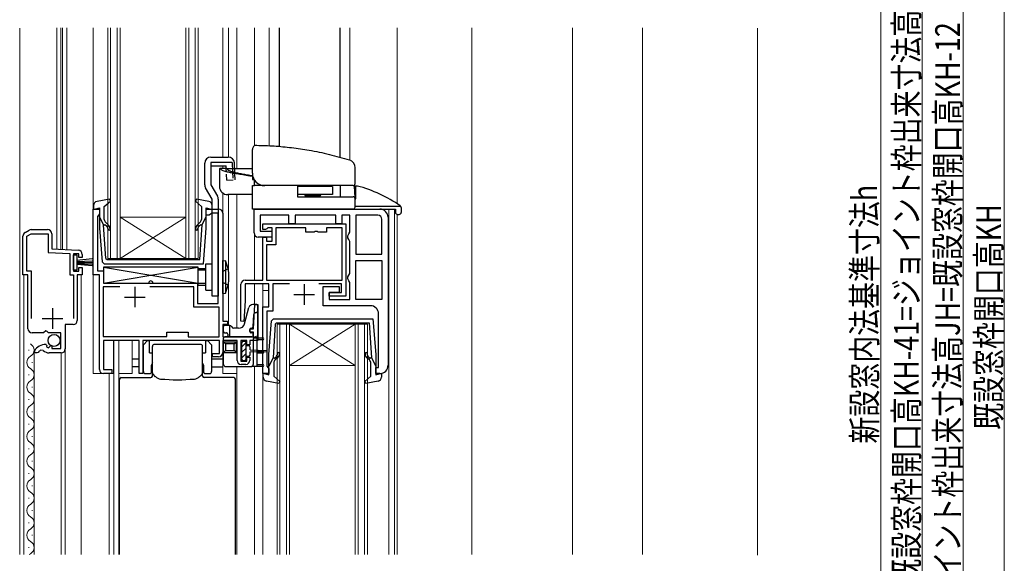
# Model space of a CAD drawing. Extents: x 0 to 990, y 0 to 1602.
# Drawn here: x 176 to 416, y 1056 to 1188 of the extents above; entities that cross this region are included whole.
import ezdxf

# ---------------------------------------------------------------- set-up
doc = ezdxf.new("R2010")
doc.units = 0
doc.linetypes.add('YHIDDEN_1', pattern=[4, 3, -1])
for name, color, linetype, lineweight in [('YKK_11', 7, 'CONTINUOUS', 30), ('YKK_12', 2, 'CONTINUOUS', 13), ('YKK_13', 4, 'CONTINUOUS', 30), ('YKK_D', 6, 'CONTINUOUS', 13), ('YSS_K', 3, 'CONTINUOUS', 13)]:
    doc.layers.add(name, color=color, linetype=linetype, lineweight=lineweight)
doc.styles.add('text-b', font='extslim2.shx', dxfattribs={"width": 0.8, "bigfont": 'extfont2.shx'})

msp = doc.modelspace()

# ---------------------------------------------------------------- linework, layer by layer
at = {"layer": 'YKK_11', "linetype": 'ByBlock', "lineweight": -2, "ltscale": 0.5}
for p, q in [((194.04, 1126.34), (194.04, 1142.34)), ((194.04, 1142.34), (195.54, 1142.34)), ((195.29, 1140.84), (195.04, 1140.54)), ((195.04, 1140.54), (195.04, 1127.34)), ((195.54, 1141.14), (195.29, 1140.84)), ((195.54, 1142.34), (195.54, 1141.14)), ((221.54, 1140.84), (221.54, 1142.34)), ((221.54, 1142.34), (224.54, 1142.34)), ((222.24, 1140.84), (221.54, 1140.84)), ((222.54, 1141.09), (222.24, 1140.84)), ((222.84, 1141.34), (222.54, 1141.09)), ((224.44, 1141.34), (222.84, 1141.34)), ((224.44, 1119.34), (224.44, 1141.34)), ((225.54, 1141.34), (225.54, 1115.04)), ((233.15, 1136.53), (233.15, 1142.33)), ((233.15, 1142.33), (263.75, 1142.33)), ((241.65, 1140.83), (234.65, 1140.83)), ((234.65, 1140.83), (234.65, 1136.93)), ((241.65, 1138.73), (241.65, 1140.83)), ((253.05, 1140.83), (243.15, 1140.83)), ((243.15, 1140.83), (243.15, 1138.73)), ((253.05, 1138.73), (253.05, 1140.83)), ((256.45, 1140.84), (254.55, 1140.84)), ((254.55, 1140.84), (254.55, 1138.73)), ((256.45, 1136.7), (256.45, 1140.84)), ((257.95, 1140.84), (257.95, 1131.34)), ((257.95, 1140.84), (257.95, 1131.34)), ((263.25, 1140.84), (257.95, 1140.84)), ((265.75, 1140.33), (265.76, 1104.34)), ((235.26, 1137.33), (235.26, 1138.73)), ((235.26, 1138.73), (255.46, 1138.73)), ((236.52, 1137.73), (236.24, 1137.53)), ((237.56, 1137.73), (236.52, 1137.73)), ((237.56, 1134.53), (237.56, 1137.73)), ((245.76, 1137.73), (238.46, 1137.73)), ((238.46, 1137.73), (238.46, 1133.63)), ((243.15, 1138.73), (241.65, 1138.73)), ((245.76, 1136.73), (245.76, 1137.73)), ((254.56, 1137.73), (250.76, 1137.73)), ((250.76, 1137.73), (250.76, 1136.73)), ((254.55, 1138.73), (253.05, 1138.73)), ((254.56, 1125.04), (254.56, 1137.73)), ((255.46, 1138.73), (255.46, 1121.14)), ((264.25, 1131.34), (264.25, 1139.84)), ((176.95, 1126.34), (176.95, 1135.76)), ((177.45, 1136.63), (178.45, 1137.2)), ((177.85, 1135.71), (178.95, 1136.34)), ((177.85, 1127.24), (177.85, 1135.71)), ((178.95, 1137.34), (182.95, 1137.34)), ((178.95, 1136.34), (183.05, 1136.34)), ((183.05, 1136.34), (183.05, 1131.79)), ((183.95, 1136.34), (183.95, 1132.64)), ((237.45, 1135.53), (234.15, 1135.53)), ((234.65, 1136.93), (237.45, 1136.93)), ((235.96, 1137.33), (235.26, 1137.33)), ((235.26, 1125.03), (235.26, 1135.53)), ((235.26, 1135.53), (236.16, 1135.53)), ((236.24, 1137.53), (235.96, 1137.33)), ((236.16, 1135.53), (236.16, 1134.53)), ((237.45, 1136.93), (237.45, 1135.53)), ((247.8, 1136.73), (245.76, 1136.73)), ((247.98, 1136.85), (247.8, 1136.73)), ((248.53, 1136.85), (247.98, 1136.85)), ((248.72, 1136.73), (248.53, 1136.85)), ((250.76, 1136.73), (248.72, 1136.73)), ((255.95, 1135.83), (256.2, 1136.27)), ((255.95, 1135.33), (255.95, 1135.83)), ((256.2, 1134.9), (255.95, 1135.33)), ((256.2, 1136.27), (256.45, 1136.7)), ((236.16, 1134.53), (237.56, 1134.53)), ((238.46, 1133.63), (236.16, 1133.63)), ((236.16, 1133.63), (236.16, 1125.04)), ((256.45, 1134.47), (256.2, 1134.9)), ((256.45, 1126.7), (256.45, 1134.47)), ((183.05, 1131.79), (188.35, 1131.51)), ((183.95, 1132.64), (190.4, 1132.3)), ((188.35, 1131.51), (188.35, 1126.34)), ((190.55, 1131.44), (189.25, 1131.44)), ((189.25, 1131.44), (189.25, 1127.24)), ((190.55, 1130.54), (190.55, 1131.44)), ((191.35, 1130.54), (190.55, 1130.54)), ((191.35, 1131.31), (191.35, 1130.54)), ((257.95, 1131.34), (264.25, 1131.34)), ((190.55, 1127.24), (190.55, 1128.14)), ((190.55, 1128.14), (191.35, 1128.14)), ((191.35, 1128.14), (191.35, 1126.34)), ((257.95, 1120.34), (257.95, 1129.84)), ((257.95, 1129.84), (264.25, 1129.84)), ((264.25, 1129.84), (264.25, 1120.34)), ((264.25, 1129.84), (264.25, 1120.34)), ((178.15, 1126.34), (176.95, 1126.34)), ((179.05, 1127.24), (177.85, 1127.24)), ((178.15, 1113.24), (178.15, 1126.34)), ((179.05, 1115.74), (179.05, 1127.24)), ((188.35, 1126.34), (189.25, 1126.34)), ((189.25, 1127.24), (190.55, 1127.24)), ((189.25, 1126.34), (189.25, 1115.74)), ((191.35, 1126.34), (190.15, 1126.34)), ((190.15, 1126.34), (190.15, 1115.24)), ((195.54, 1126.34), (194.04, 1126.34)), ((195.04, 1127.34), (196.54, 1127.34)), ((195.54, 1103.34), (195.54, 1126.34)), ((196.54, 1127.34), (196.54, 1124.34)), ((255.95, 1125.83), (256.2, 1126.27)), ((255.95, 1125.33), (255.95, 1125.83)), ((256.2, 1126.27), (256.45, 1126.7)), ((200.52, 1123.44), (196.44, 1123.44)), ((200.52, 1123.44), (196.44, 1123.44)), ((196.44, 1123.44), (196.44, 1111.34)), ((196.54, 1124.34), (219.44, 1124.34)), ((218.54, 1123.44), (207.77, 1123.44)), ((218.54, 1118.44), (218.54, 1123.44)), ((219.44, 1124.34), (219.44, 1119.34)), ((229.96, 1115.04), (229.96, 1124.03)), ((230.96, 1125.03), (235.26, 1125.03)), ((236.76, 1124.13), (230.96, 1124.13)), ((230.96, 1124.13), (230.96, 1120.03)), ((236.16, 1125.04), (254.56, 1125.04)), ((236.76, 1118.54), (236.76, 1124.13)), ((241.79, 1124.14), (237.76, 1124.14)), ((237.76, 1124.14), (237.76, 1117.54)), ((254.46, 1124.14), (248.93, 1124.14)), ((249.95, 1118.84), (249.95, 1123.54)), ((249.95, 1123.54), (253.85, 1123.54)), ((253.85, 1123.54), (253.85, 1122.04)), ((254.46, 1122.04), (254.46, 1124.14)), ((256.2, 1124.9), (255.95, 1125.33)), ((256.45, 1124.47), (256.2, 1124.9)), ((256.45, 1120.34), (256.45, 1124.47)), ((253.85, 1122.04), (251.45, 1122.04)), ((251.45, 1122.04), (251.45, 1120.34)), ((251.46, 1121.14), (251.46, 1122.04)), ((251.46, 1122.04), (254.46, 1122.04)), ((255.46, 1121.14), (251.46, 1121.14)), ((219.44, 1119.34), (224.44, 1119.34)), ((230.96, 1120.03), (230.71, 1115.02)), ((233.05, 1113.24), (233.34, 1119.15)), ((233.34, 1119.15), (234.04, 1119.13)), ((234.04, 1119.13), (234.04, 1110.34)), ((235.26, 1102.33), (235.26, 1118.54)), ((235.26, 1118.54), (236.76, 1118.54)), ((261.45, 1118.84), (249.95, 1118.84)), ((251.45, 1120.34), (256.45, 1120.34)), ((264.25, 1120.34), (257.95, 1120.34)), ((224.64, 1118.44), (218.54, 1118.44)), ((224.64, 1111.24), (224.64, 1118.44)), ((237.76, 1117.54), (236.26, 1117.54)), ((236.26, 1117.54), (236.26, 1104.12)), ((263.45, 1103.84), (263.45, 1116.84)), ((189.15, 1114.24), (187.25, 1114.24)), ((187.25, 1114.24), (187.25, 1108.34)), ((225.54, 1115.04), (226.74, 1115.04)), ((226.74, 1114.24), (225.54, 1114.24)), ((225.54, 1114.24), (225.54, 1111.24)), ((226.74, 1115.04), (226.74, 1114.24)), ((230.71, 1115.02), (229.96, 1115.04)), ((181.98, 1112.24), (179.15, 1112.24)), ((182.52, 1112.69), (181.98, 1112.24)), ((182.85, 1112.54), (182.52, 1112.69)), ((183.15, 1112.24), (182.85, 1112.54)), ((186.15, 1112.24), (183.15, 1112.24)), ((186.15, 1108.44), (186.15, 1112.24)), ((196.44, 1111.34), (211.94, 1111.34)), ((211.94, 1111.34), (211.94, 1112.44)), ((211.94, 1112.44), (217.14, 1112.44)), ((217.14, 1112.44), (217.14, 1111.24)), ((232.24, 1112.44), (232.24, 1113.24)), ((232.24, 1113.24), (233.05, 1113.24)), ((233.04, 1112.44), (232.24, 1112.44)), ((233.04, 1111.24), (233.04, 1112.44)), ((182.55, 1109.44), (182.74, 1109.19)), ((182.74, 1109.19), (182.66, 1108.87)), ((183.13, 1108.6), (183.7, 1109.17)), ((183.7, 1109.17), (183.95, 1109.07)), ((183.95, 1109.07), (183.95, 1108.44)), ((205.24, 1110.34), (196.54, 1110.34)), ((196.54, 1110.34), (196.54, 1103.34)), ((205.24, 1102.34), (205.24, 1110.34)), ((224.74, 1110.34), (206.14, 1110.34)), ((206.14, 1110.34), (206.14, 1102.34)), ((217.14, 1111.24), (224.64, 1111.24)), ((224.74, 1107.23), (224.74, 1110.34)), ((225.54, 1111.24), (233.04, 1111.24)), ((229.04, 1110.34), (225.54, 1110.34)), ((225.54, 1110.34), (225.54, 1107.43)), ((229.04, 1105.54), (229.04, 1110.34)), ((231.44, 1110.34), (229.94, 1110.34)), ((229.94, 1110.34), (229.94, 1105.34)), ((231.44, 1109.33), (231.44, 1110.34)), ((232.14, 1109.33), (231.44, 1109.33)), ((234.04, 1110.34), (232.14, 1110.34)), ((232.14, 1110.34), (232.14, 1109.33)), ((179.95, 1107.34), (179.69, 1107.79)), ((180.43, 1107.34), (179.95, 1107.34)), ((180.69, 1107.49), (180.43, 1107.34)), ((180.71, 1107.52), (180.69, 1107.49)), ((181.89, 1107.97), (181.24, 1108.04)), ((182.66, 1108.87), (183.13, 1108.6)), ((186.25, 1107.34), (183.35, 1107.34)), ((183.95, 1108.44), (186.15, 1108.44)), ((223.04, 1106.43), (223.04, 1107.23)), ((223.04, 1107.23), (224.74, 1107.23)), ((224.54, 1106.43), (223.04, 1106.43)), ((229.94, 1105.34), (231.44, 1105.34)), ((231.14, 1104.54), (230.04, 1104.54)), ((231.44, 1105.34), (231.44, 1106.34)), ((231.44, 1106.34), (232.14, 1106.34)), ((232.14, 1106.34), (232.14, 1105.54)), ((236.26, 1104.12), (236.51, 1103.83)), ((196.54, 1103.34), (198.54, 1103.34)), ((198.54, 1102.34), (196.54, 1102.34)), ((198.54, 1103.34), (198.54, 1102.34)), ((206.14, 1102.34), (205.24, 1102.34)), ((236.76, 1102.33), (235.26, 1102.33)), ((236.51, 1103.83), (236.76, 1103.53)), ((236.76, 1103.53), (236.76, 1102.33)), ((262.76, 1102.34), (262.76, 1103.84)), ((262.76, 1103.84), (263.45, 1103.84)), ((263.76, 1102.34), (262.76, 1102.34))]:
    msp.add_line(p, q, dxfattribs=at)
at = {"layer": 'YKK_11', "ltscale": 0.5}
for p, q in [((204.14, 1123.44), (204.14, 1118.44)), ((245.36, 1124.04), (245.36, 1119.04)), ((201.64, 1120.94), (206.64, 1120.94)), ((242.86, 1121.54), (247.86, 1121.54)), ((184.14, 1118.24), (184.14, 1113.24)), ((181.64, 1115.74), (186.64, 1115.74))]:
    msp.add_line(p, q, dxfattribs=at)
at = {"layer": 'YKK_11', "linetype": 'ByBlock', "lineweight": -2, "ltscale": 0.5}
for centre, radius, start, end in [((224.54, 1141.34), 1, 0, 90), ((263.25, 1139.84), 1, 0, 90), ((263.75, 1140.33), 2, 0, 90), ((177.95, 1135.76), 1, 120, 180.0021), ((178.95, 1136.34), 1, 90, 120), ((182.95, 1136.34), 1, 0, 90), ((234.15, 1136.53), 1, 180, 270), ((190.35, 1131.31), 1, 0, 87), ((230.96, 1124.03), 1, 90, 180), ((261.45, 1116.84), 2, 0, 90), ((189.15, 1115.24), 1, 270, 359.9991), ((179.15, 1113.24), 1, 180, 270), ((182.52, 1106.19), 3.25, 89.4205, 150.5628), ((182.52, 1106.19), 2.25, 124.5938, 143.5801), ((183.35, 1109.34), 2, 223.1331, 270), ((186.25, 1108.34), 1, 270, 0), ((224.54, 1107.43), 1, 270, 360), ((230.04, 1105.54), 1, 180, 270), ((231.14, 1105.54), 1, 270, 360), ((263.76, 1104.34), 2, 270, 360), ((196.54, 1103.34), 1, 180, 270)]:
    msp.add_arc(centre, radius, start, end, dxfattribs=at)
at = {"layer": 'YKK_12'}
for p, q in [((176.15, 1186.33), (176.15, 1058.33)), ((310.65, 1058.33), (310.65, 1186.37)), ((327.64, 1058.33), (327.64, 1186.37))]:
    msp.add_line(p, q, dxfattribs=at)
at = {"layer": 'YKK_12', "linetype": 'Continuous', "ltscale": 0.5}
for p, q in [((185.15, 1132.58), (185.15, 1186.37)), ((186.15, 1132.53), (186.15, 1186.37)), ((186.55, 1132.51), (186.55, 1186.37)), ((187.65, 1132.45), (187.65, 1186.37)), ((194.04, 1102.34), (194.04, 1186.37)), ((197.56, 1186.37), (197.56, 1130.33)), ((198.26, 1186.37), (198.26, 1130.33)), ((199.86, 1130.33), (199.86, 1186.37)), ((200.56, 1130.33), (200.56, 1186.37)), ((216.56, 1186.37), (216.56, 1130.33)), ((217.26, 1186.37), (217.26, 1130.33)), ((218.86, 1130.33), (218.86, 1186.37)), ((219.56, 1130.33), (219.56, 1186.37)), ((225.55, 1154.96), (225.55, 1186.37)), ((226.95, 1154.96), (226.95, 1186.37)), ((228.95, 1152.23), (228.95, 1186.37)), ((233.25, 1157.69), (233.25, 1186.37)), ((236.85, 1157.72), (236.85, 1186.37)), ((256.45, 1154.24), (256.45, 1186.37)), ((267.95, 1143.62), (267.95, 1186.37)), ((286.15, 1058.33), (286.15, 1186.37)), ((225.55, 1152.23), (225.55, 1152.83)), ((225.55, 1141.42), (225.55, 1146.23)), ((226.95, 1127.27), (226.95, 1145.83)), ((228.95, 1113.34), (228.95, 1145.83)), ((200.56, 1140.33), (216.56, 1140.33)), ((200.56, 1130.33), (216.56, 1140.33)), ((216.56, 1130.33), (200.56, 1140.33)), ((258.95, 1142.33), (267.35, 1142.33)), ((265.95, 1058.33), (265.95, 1142.33)), ((267.35, 1058.33), (267.35, 1142.33)), ((267.95, 1141.04), (267.95, 1058.33)), ((233.25, 1136.09), (233.25, 1125.13)), ((197.56, 1130.33), (200.56, 1130.33)), ((200.56, 1130.33), (216.56, 1130.33)), ((216.56, 1130.33), (219.56, 1130.33)), ((177.14, 1126.36), (177.14, 1058.33)), ((191.14, 1058.33), (191.14, 1126.36)), ((226.95, 1124.4), (226.95, 1114.04)), ((233.25, 1124.13), (233.25, 1119.13)), ((235.26, 1058.33), (235.26, 1124.13)), ((236.75, 1122.53), (235.25, 1122.53)), ((238.76, 1114.33), (238.76, 1058.33)), ((241.76, 1114.33), (238.76, 1114.33)), ((239.46, 1114.33), (239.46, 1058.33)), ((241.06, 1058.33), (241.06, 1114.33)), ((241.76, 1114.33), (257.76, 1114.33)), ((241.76, 1114.33), (257.76, 1104.33)), ((257.76, 1114.33), (241.76, 1104.33)), ((241.76, 1058.33), (241.76, 1114.33)), ((257.76, 1114.33), (257.76, 1058.33)), ((260.76, 1114.33), (257.76, 1114.33)), ((258.46, 1114.33), (258.46, 1058.33)), ((260.06, 1058.33), (260.06, 1114.33)), ((260.76, 1058.33), (260.76, 1114.33)), ((198.96, 1110.34), (198.96, 1102.34)), ((199.05, 1058.33), (199.05, 1110.34)), ((200.25, 1110.34), (200.25, 1058.33)), ((203.55, 1110.34), (203.55, 1102.34)), ((225.55, 1110.1), (225.55, 1102.34)), ((178.39, 1107.94), (178.39, 1108.14)), ((179.65, 1107.58), (179.65, 1058.33)), ((186.24, 1058.33), (186.24, 1107.36)), ((187.24, 1058.33), (187.24, 1108.34)), ((179.15, 1104.94), (179.15, 1105.14)), ((241.76, 1104.33), (257.76, 1104.33)), ((178.39, 1101.94), (178.39, 1102.14)), ((194.04, 1102.34), (198.96, 1102.34)), ((197.95, 1102.34), (197.95, 1058.33)), ((203.55, 1102.34), (200.25, 1102.34)), ((228.95, 1102.34), (225.55, 1102.34)), ((228.95, 1104.04), (228.95, 1058.33)), ((233.25, 1058.33), (233.25, 1104.04)), ((179.15, 1098.94), (179.15, 1099.14)), ((178.39, 1095.94), (178.39, 1096.14)), ((179.15, 1092.94), (179.15, 1093.14)), ((178.39, 1089.94), (178.39, 1090.14)), ((179.15, 1086.94), (179.15, 1087.14)), ((178.39, 1083.94), (178.39, 1084.14)), ((179.15, 1080.94), (179.15, 1081.14)), ((178.39, 1077.94), (178.39, 1078.14)), ((179.15, 1074.94), (179.15, 1075.14)), ((178.39, 1071.94), (178.39, 1072.14)), ((179.15, 1068.94), (179.15, 1069.14)), ((178.39, 1065.94), (178.39, 1066.14)), ((179.15, 1062.94), (179.15, 1063.14)), ((178.39, 1059.94), (178.39, 1060.14))]:
    msp.add_line(p, q, dxfattribs=at)
for centre, start, end in [((177.93, 1108.04), 299.1925, 60.8112), ((179.61, 1105.04), 119.2012, 240.8025), ((177.93, 1102.04), 299.1925, 60.8112), ((179.61, 1099.04), 119.2012, 240.8025), ((177.93, 1096.04), 299.1925, 60.8112), ((179.61, 1093.04), 119.2012, 240.8025), ((177.93, 1090.04), 299.1925, 60.8112), ((179.61, 1087.04), 119.2012, 240.8025), ((177.93, 1084.04), 299.1925, 60.8112), ((179.61, 1081.04), 119.2012, 240.8025), ((177.93, 1078.04), 299.1925, 60.8112), ((179.61, 1075.04), 119.2012, 240.8025), ((177.93, 1072.04), 299.1925, 60.8112), ((179.61, 1069.04), 119.2012, 240.8025), ((177.93, 1066.04), 299.1925, 60.8112), ((179.61, 1063.04), 119.2012, 240.8025), ((177.93, 1060.04), 299.1925, 60.8112), ((179.61, 1057.04), 119.2012, 130.9573)]:
    msp.add_arc(centre, 1.72, start, end, dxfattribs=at)
at = {"layer": 'YKK_13', "ltscale": 0.5}
for p, q in [((239.25, 1186.37), (239.25, 1157.57)), ((254.05, 1186.37), (254.05, 1154.93)), ((258.29, 1147.93), (257.55, 1147.93)), ((257.55, 1147.92), (257.65, 1145.14)), ((257.85, 1147.63), (257.85, 1144.83)), ((258.29, 1147.93), (258.15, 1147.93)), ((268.87, 1142.94), (257.75, 1142.94)), ((268.95, 1142.68), (268.95, 1141.53)), ((257.25, 1142.33), (267.55, 1142.33)), ((267.55, 1142.33), (267.55, 1141.53)), ((268.05, 1141.03), (268.45, 1141.03)), ((219.54, 1128.24), (196.54, 1128.24)), ((196.54, 1128.24), (196.54, 1124.34)), ((196.54, 1128.24), (219.54, 1124.34)), ((196.54, 1124.34), (219.54, 1128.24)), ((219.54, 1124.34), (219.54, 1128.24)), ((196.54, 1124.34), (207.54, 1124.34)), ((208.54, 1124.34), (219.54, 1124.34))]:
    msp.add_line(p, q, dxfattribs=at)
at = {"layer": 'YKK_13', "linetype": 'Continuous', "ltscale": 0.5}
for p, q in [((232.75, 1151.03), (232.75, 1156.83)), ((222.66, 1154.96), (226.87, 1154.96)), ((221.16, 1148.25), (221.16, 1153.46)), ((222.66, 1153.66), (222.66, 1148.25)), ((227.81, 1153.66), (222.66, 1153.66)), ((222.66, 1152.83), (226.36, 1152.83)), ((224.75, 1152.23), (224.75, 1147.83)), ((224.75, 1152.23), (224.82, 1152.23)), ((226.32, 1152.23), (224.82, 1152.23)), ((226.32, 1152.23), (226.33, 1152.23)), ((226.34, 1152.23), (232.72, 1152.23)), ((226.39, 1152.23), (226.36, 1152.83)), ((227.81, 1153.66), (227.94, 1151.35)), ((228.5, 1151.2), (228.37, 1153.54)), ((257.75, 1148.53), (257.75, 1152.37)), ((232.75, 1151.03), (232.75, 1149.53)), ((222.96, 1144.73), (221.36, 1147.5)), ((222.66, 1148.25), (224.25, 1145.48)), ((232.75, 1149.53), (233.15, 1149.53)), ((232.75, 1142.33), (232.75, 1148.03)), ((232.75, 1148.03), (233.29, 1148.03)), ((233.25, 1148.03), (233.25, 1149.37)), ((257.25, 1148.03), (233.29, 1148.03)), ((234.5, 1148.03), (234.5, 1148.31)), ((243.75, 1148.03), (243.75, 1145.33)), ((252.24, 1147.83), (243.75, 1147.83)), ((252.24, 1147.83), (252.24, 1145.83)), ((254.17, 1145.76), (254.17, 1148.03)), ((232.75, 1145.83), (226.75, 1145.83)), ((252.24, 1145.83), (243.75, 1145.83)), ((243.75, 1145.33), (250.4, 1145.33)), ((246.3, 1145.53), (245.71, 1145.53)), ((249.14, 1145.53), (246.3, 1145.53)), ((249.14, 1145.53), (249.14, 1145.53)), ((250.4, 1145.33), (254.52, 1145.33)), ((254.52, 1145.33), (257.25, 1145.33)), ((257.75, 1142.83), (257.75, 1144.83)), ((222.96, 1121.13), (222.96, 1144.73)), ((224.46, 1144.73), (224.46, 1121.13)), ((232.75, 1142.33), (232.75, 1142.33)), ((257.25, 1142.33), (232.75, 1142.33)), ((189.25, 1127.51), (189.25, 1131.21)), ((189.25, 1131.21), (190.05, 1131.21)), ((190.05, 1131.21), (190.05, 1127.51)), ((193.75, 1130.19), (190.05, 1129.86)), ((190.05, 1129.61), (193.75, 1129.78)), ((190.05, 1129.36), (193.75, 1129.36)), ((190.05, 1129.11), (193.75, 1128.95)), ((193.75, 1128.54), (190.05, 1128.86)), ((221.46, 1122.63), (221.46, 1129.03)), ((221.46, 1129.03), (222.96, 1129.03)), ((225.56, 1129.84), (226.2, 1129.78)), ((225.56, 1121.84), (225.56, 1129.84)), ((226.2, 1129.78), (226.2, 1121.89)), ((190.05, 1127.51), (189.25, 1127.51)), ((219.56, 1123.84), (219.56, 1127.84)), ((219.56, 1127.84), (221.46, 1127.84)), ((221.46, 1127.46), (219.56, 1127.46)), ((221.46, 1124.21), (219.56, 1124.21)), ((219.56, 1123.84), (221.46, 1123.84)), ((221.46, 1122.63), (222.96, 1122.63)), ((224.46, 1121.13), (222.96, 1121.13)), ((225.56, 1121.84), (226.2, 1121.89)), ((233.75, 1119.13), (232.88, 1119.13)), ((234.05, 1111.74), (234.05, 1118.83)), ((230.85, 1114.45), (231.9, 1118.39)), ((232.93, 1113.81), (233.07, 1116.66)), ((225.75, 1112.54), (225.75, 1113.74)), ((227.25, 1114.04), (226.05, 1114.04)), ((227.25, 1111.24), (227.25, 1114.04)), ((226.05, 1112.24), (226.45, 1112.24)), ((226.75, 1111.94), (226.75, 1111.54)), ((229.4, 1113.34), (228.2, 1113.34)), ((232.15, 1112.54), (232.15, 1113.04)), ((232.45, 1113.34), (232.43, 1113.34)), ((232.65, 1112.24), (232.45, 1112.24)), ((232.95, 1111.94), (232.95, 1111.54)), ((232.95, 1111.54), (232.95, 1111.94)), ((207.24, 1110.34), (206.24, 1109.34)), ((206.24, 1102.84), (206.24, 1109.34)), ((207.24, 1110.34), (207.74, 1110.34)), ((207.74, 1107.34), (207.74, 1110.34)), ((208.44, 1101.74), (208.44, 1108.94)), ((220.14, 1109.44), (208.94, 1109.44)), ((220.64, 1101.74), (220.64, 1108.94)), ((221.34, 1110.34), (221.34, 1107.34)), ((221.34, 1110.34), (221.84, 1110.34)), ((222.84, 1109.34), (221.84, 1110.34)), ((222.84, 1109.34), (222.84, 1102.84)), ((225.75, 1104.53), (225.75, 1110.94)), ((225.75, 1110.04), (228.85, 1110.04)), ((225.75, 1110.04), (226.25, 1109.54)), ((226.45, 1111.24), (226.05, 1111.24)), ((228.35, 1109.54), (226.25, 1109.54)), ((226.25, 1109.54), (226.25, 1107.94)), ((232.65, 1111.24), (226.45, 1111.24)), ((228.35, 1109.54), (228.85, 1110.04)), ((228.35, 1107.94), (228.35, 1109.54)), ((228.85, 1107.44), (228.85, 1110.04)), ((230.14, 1108.79), (231.24, 1109.88)), ((230.14, 1109.83), (230.14, 1105.83)), ((230.94, 1110.13), (230.44, 1110.13)), ((231.24, 1107.83), (231.24, 1109.83)), ((231.84, 1109.08), (231.24, 1109.08)), ((232.95, 1110.74), (232.95, 1104.53)), ((233.05, 1111.04), (235.29, 1111.04)), ((233.55, 1111.24), (233.45, 1111.24)), ((233.95, 1104.04), (233.95, 1111.04)), ((235.29, 1110.54), (233.95, 1110.54)), ((207.74, 1107.34), (208.44, 1107.34)), ((220.64, 1107.34), (221.34, 1107.34)), ((225.75, 1107.44), (226.25, 1107.94)), ((225.75, 1107.44), (228.85, 1107.44)), ((226.25, 1107.94), (228.35, 1107.94)), ((228.85, 1107.44), (228.35, 1107.94)), ((230.14, 1107.44), (231.24, 1108.54)), ((230.14, 1106.09), (231.24, 1107.19)), ((231.24, 1105.83), (231.24, 1107.83)), ((231.24, 1106.58), (231.84, 1106.58)), ((232.24, 1108.08), (232.24, 1108.68)), ((232.24, 1108.08), (236.2, 1107.98)), ((232.24, 1107.58), (236.2, 1107.68)), ((232.24, 1106.98), (232.24, 1107.58)), ((233.95, 1107.79), (235.29, 1107.79)), ((235.29, 1107.29), (233.95, 1107.29)), ((203.55, 1105.94), (205.15, 1105.94)), ((208.24, 1102.84), (208.24, 1104.34)), ((220.84, 1104.34), (220.84, 1102.84)), ((222.84, 1105.94), (225.55, 1105.94)), ((230.44, 1105.53), (230.94, 1105.53)), ((230.93, 1105.53), (231.24, 1105.85)), ((233.95, 1104.54), (235.29, 1104.54)), ((205.15, 1103.94), (203.55, 1103.94)), ((206.74, 1102.34), (207.74, 1102.34)), ((208.19, 1102.61), (208.44, 1102.61)), ((209.19, 1101.58), (208.59, 1102.19)), ((219.89, 1101.58), (220.5, 1102.19)), ((220.64, 1102.61), (220.9, 1102.61)), ((221.34, 1102.34), (222.34, 1102.34)), ((222.84, 1103.94), (225.55, 1103.94)), ((226.25, 1104.03), (232.45, 1104.03)), ((235.29, 1104.04), (232.53, 1104.04)), ((200.44, 1058.33), (200.44, 1100.94)), ((200.84, 1101.34), (208.04, 1101.34)), ((228.24, 1101.34), (221.04, 1101.34)), ((228.64, 1058.33), (228.64, 1100.94))]:
    msp.add_line(p, q, dxfattribs=at)
at = {"layer": 'YKK_13', "linetype": 'YHIDDEN_1', "ltscale": 0.5}
for p, q in [((226.56, 1149.33), (226.39, 1152.23)), ((227.94, 1151.35), (228.05, 1149.42)), ((228.6, 1149.45), (228.5, 1151.2)), ((226.56, 1149.33), (228.6, 1149.45)), ((226.85, 1127.82), (225.56, 1127.18)), ((226.85, 1123.85), (225.56, 1124.49))]:
    msp.add_line(p, q, dxfattribs=at)
at = {"layer": 'YKK_13', "linetype": 'ByBlock', "lineweight": -2, "ltscale": 0.5}
for p, q in [((194.14, 1143.2), (194.14, 1142.24)), ((194.14, 1142.24), (195.54, 1142.63)), ((197.97, 1144.74), (194.96, 1144.18)), ((195.54, 1142.63), (195.54, 1137.7)), ((196.74, 1142.93), (198.2, 1144.26)), ((196.74, 1139.8), (196.74, 1142.93)), ((198.2, 1144.26), (197.97, 1144.74)), ((219.12, 1144.74), (218.88, 1144.26)), ((218.88, 1144.26), (220.34, 1142.93)), ((222.13, 1144.18), (219.12, 1144.74)), ((220.34, 1142.93), (220.34, 1139.8)), ((221.54, 1137.7), (221.54, 1142.63)), ((221.54, 1142.63), (222.94, 1142.24)), ((222.94, 1142.24), (222.94, 1143.2)), ((196.56, 1138.53), (195.54, 1140.53)), ((220.53, 1138.53), (221.54, 1140.53)), ((195.54, 1137.7), (196.19, 1129.48)), ((197.11, 1130.3), (196.56, 1138.53)), ((196.58, 1138.37), (196.9, 1138.55)), ((196.9, 1138.55), (197.29, 1138.22)), ((197.61, 1138.61), (197.1, 1139.03)), ((219.99, 1139.03), (219.48, 1138.61)), ((219.8, 1138.22), (220.18, 1138.55)), ((219.96, 1130.03), (220.53, 1138.53)), ((220.18, 1138.55), (220.51, 1138.37)), ((220.86, 1129.03), (221.54, 1137.7)), ((196.19, 1129.48), (196.69, 1129.03)), ((196.69, 1129.03), (220.86, 1129.03)), ((197.11, 1130.3), (197.41, 1130.03)), ((197.41, 1130.03), (208.54, 1130.03)), ((208.54, 1130.03), (219.96, 1130.03)), ((236.76, 1106.97), (237.4, 1115.19)), ((237.4, 1115.19), (237.9, 1115.64)), ((238.32, 1114.37), (237.77, 1106.14)), ((237.9, 1115.64), (262.07, 1115.64)), ((238.32, 1114.37), (238.62, 1114.64)), ((238.62, 1114.64), (249.76, 1114.64)), ((249.76, 1114.64), (261.17, 1114.64)), ((261.17, 1114.64), (261.74, 1106.14)), ((262.07, 1115.64), (262.76, 1106.97)), ((236.76, 1102.04), (236.76, 1106.97)), ((262.76, 1106.97), (262.76, 1102.04)), ((237.77, 1106.14), (236.76, 1104.14)), ((237.79, 1106.3), (238.12, 1106.12)), ((237.96, 1104.87), (237.96, 1101.74)), ((238.12, 1106.12), (238.5, 1106.44)), ((238.82, 1106.06), (238.31, 1105.64)), ((261.2, 1105.64), (260.69, 1106.06)), ((261.01, 1106.44), (261.4, 1106.12)), ((261.4, 1106.12), (261.72, 1106.3)), ((261.56, 1101.74), (261.56, 1104.87)), ((261.74, 1106.14), (262.76, 1104.14)), ((235.36, 1101.47), (235.36, 1102.43)), ((235.36, 1102.43), (236.76, 1102.04)), ((237.96, 1101.74), (239.42, 1100.4)), ((260.1, 1100.4), (261.56, 1101.74)), ((262.76, 1102.04), (264.16, 1102.43)), ((264.16, 1102.43), (264.16, 1101.47)), ((239.18, 1099.93), (236.17, 1100.48)), ((239.42, 1100.4), (239.18, 1099.93)), ((260.33, 1099.93), (260.1, 1100.4)), ((263.34, 1100.48), (260.33, 1099.93))]:
    msp.add_line(p, q, dxfattribs=at)
at = {"layer": 'YKK_13', "linetype": 'Continuous', "ltscale": 0.5}
msp.add_circle((184.52, 1110.38), 1.45, dxfattribs=at)
for centre, radius, start, end in [((233.75, 1156.83), 1, 89.2758, 180), ((222.66, 1153.46), 1.5, 90, 180), ((226.87, 1153.46), 1.5, 3.2705, 90), ((255.75, 1152.37), 2, 0, 72.8785), ((235.75, 1151.03), 3, 180, 270), ((222.66, 1148.25), 1.5, 180, 210), ((226.75, 1147.83), 2, 180, 270), ((257.25, 1148.53), 0.5, 270, 0), ((222.96, 1144.73), 1.5, 0, 30), ((245.25, 1145.33), 0.5, 0, 90), ((249.14, 1145.83), 0.3, 270, 0), ((257.25, 1144.83), 0.5, 0, 90), ((257.25, 1142.83), 0.5, 270, 0), ((217.56, 1125.84), 9.5, 335.4723, 24.5277), ((232.88, 1118.13), 1, 90, 164.9983), ((233.75, 1118.83), 0.3, 359.9983, 90), ((233.57, 1116.63), 0.5, 91.2617, 177.1983), ((233.55, 1117.63), 0.5, 271.2617, 359.9983), ((226.05, 1113.74), 0.3, 90, 179.9981), ((227.25, 1113.54), 0.5, 17.4576, 90), ((228.2, 1113.84), 0.5, 197.4576, 270), ((229.4, 1114.84), 1.5, 270, 344.9983), ((232.43, 1113.84), 0.5, 270, 357.1983), ((226.05, 1112.54), 0.3, 179.9981, 270), ((226.45, 1111.94), 0.3, 359.9981, 90), ((226.45, 1111.54), 0.3, 270, 359.9981), ((232.45, 1113.04), 0.3, 90, 179.9983), ((232.45, 1112.54), 0.3, 179.9983, 270), ((232.65, 1111.94), 0.3, 359.9983, 90), ((232.65, 1111.54), 0.3, 270, 359.9983), ((233.55, 1111.74), 0.5, 270, 359.9981), ((208.94, 1108.94), 0.5, 90, 180), ((220.14, 1108.94), 0.5, 0, 90), ((226.05, 1110.94), 0.3, 90, 179.9981), ((230.44, 1109.83), 0.3, 90, 180), ((230.94, 1109.83), 0.3, 0, 90), ((231.84, 1108.68), 0.4, 0, 89.9978), ((233.45, 1110.74), 0.5, 90, 179.9988), ((235.29, 1110.79), 0.25, 270, 90), ((231.84, 1106.98), 0.4, 270, 0), ((235.29, 1107.54), 0.25, 270, 90), ((236.19, 1107.83), 0.15, 271.5265, 88.4731), ((209.24, 1104.34), 1, 143.1301, 180), ((219.84, 1104.34), 1, 0, 36.8699), ((226.25, 1104.53), 0.5, 179.9981, 270), ((230.44, 1105.83), 0.3, 180, 270), ((230.94, 1105.83), 0.3, 270, 0), ((232.45, 1104.53), 0.5, 270, 359.9988), ((235.29, 1104.29), 0.25, 270, 90), ((206.74, 1102.84), 0.5, 180, 270), ((207.74, 1102.84), 0.5, 270, 0), ((208.04, 1101.74), 0.4, 270, 0), ((208.94, 1102.54), 0.5, 180, 225), ((220.14, 1102.54), 0.5, 315, 360), ((221.04, 1101.74), 0.4, 180, 270), ((221.34, 1102.84), 0.5, 180, 270), ((222.34, 1102.84), 0.5, 270, 0), ((200.84, 1100.94), 0.4, 90, 180), ((210.61, 1103), 2, 225, 265.2587), ((214.54, 1150.44), 49.6, 265.2587, 274.7413), ((218.48, 1103), 2, 274.7413, 315), ((228.24, 1100.94), 0.4, 360, 90)]:
    msp.add_arc(centre, radius, start, end, dxfattribs=at)
at = {"layer": 'YKK_13', "ltscale": 0.5}
for centre, radius, start, end in [((257.25, 1147.91), 0.3, 2.0012, 37.7552), ((258.15, 1147.63), 0.3, 90, 180), ((249.85, 1116.03), 33, 55.0904, 75.1753), ((257.55, 1144.83), 0.3, 312.2145, 0), ((268.45, 1142.68), 0.5, 0.0012, 55.0904), ((268.05, 1141.53), 0.5, 180, 270), ((268.45, 1141.53), 0.5, 270, 0.0012), ((208.04, 1124.34), 0.5, 0, 180)]:
    msp.add_arc(centre, radius, start, end, dxfattribs=at)
at = {"layer": 'YKK_13', "linetype": 'ByBlock', "lineweight": -2, "ltscale": 0.5}
for centre, radius, start, end in [((195.14, 1143.2), 1, 100.5122, 180), ((221.94, 1143.2), 1, 0, 79.4879), ((197.74, 1139.8), 1, 180, 230), ((196.64, 1137.46), 1, 0, 50), ((196.64, 1137.46), 1.5, 0, 50), ((220.44, 1137.46), 1.5, 130, 180), ((220.44, 1137.46), 1, 130, 180), ((219.34, 1139.8), 1, 310, 0), ((197.89, 1137.46), 0.25, 180, 0), ((219.19, 1137.46), 0.25, 180, 0), ((237.86, 1107.21), 1, 310, 0), ((237.86, 1107.21), 1.5, 310, 0), ((239.11, 1107.21), 0.25, 0, 180), ((260.41, 1107.21), 0.25, 0, 180), ((261.66, 1107.21), 1.5, 180, 230), ((261.66, 1107.21), 1, 180, 230), ((238.96, 1104.87), 1, 130, 180), ((260.56, 1104.87), 1, 0, 50), ((236.36, 1101.47), 1, 180, 259.4878), ((263.16, 1101.47), 1, 280.5121, 0)]:
    msp.add_arc(centre, radius, start, end, dxfattribs=at)
at = {"layer": 'YKK_13', "linetype": 'Continuous', "ltscale": 0.5}
for points, knots in [([(233.76, 1157.83), (235.19, 1157.79), (238.04, 1157.71), (242.31, 1157.3), (246.79, 1156.64), (251.49, 1155.68), (254.72, 1154.75), (256.34, 1154.28)], [0, 0, 0, 0, 0.1868463, 0.3734646, 0.5599872, 0.7798618, 1, 1, 1, 1]), ([(232.75, 1150.27), (232.39, 1150.33), (231.42, 1150.48), (230.09, 1150.69), (228.74, 1150.91), (227.62, 1151.11), (226.66, 1151.32), (225.89, 1151.54), (225.31, 1151.78), (224.97, 1152.01), (224.86, 1152.17), (224.82, 1152.23)], [0, 0, 0, 0, 0.082025, 0.219093, 0.337486, 0.456256, 0.574649, 0.693239, 0.812208, 0.930791, 1, 1, 1, 1]), ([(226.78, 1151.92), (226.77, 1151.95), (226.74, 1152.03), (226.64, 1152.13), (226.5, 1152.22), (226.38, 1152.23), (226.33, 1152.23)], [0, 0, 0, 0, 0.148232, 0.432563, 0.716271, 1, 1, 1, 1]), ([(227.48, 1151.5), (227.43, 1151.51), (227.27, 1151.57), (227.07, 1151.66), (226.89, 1151.78), (226.81, 1151.86), (226.79, 1151.9), (226.78, 1151.92)], [0, 0, 0, 0, 0.087967, 0.338301, 0.581553, 0.823601, 1, 1, 1, 1]), ([(228.35, 1151.24), (228.27, 1151.26), (228.12, 1151.3), (227.99, 1151.34), (227.48, 1151.5)], [0, 0, 0, 0, 0.362517, 1, 1, 1, 1]), ([(232.75, 1150.39), (232.66, 1150.41), (232.11, 1150.5), (231.18, 1150.66), (230, 1150.88), (229.01, 1151.07), (228.5, 1151.2), (228.27, 1151.26)], [0, 0, 0, 0, 0.046608, 0.29656, 0.547314, 0.797268, 1, 1, 1, 1]), ([(254.11, 1145.33), (254.11, 1145.33), (254.16, 1145.44), (254.18, 1145.59), (254.17, 1145.74), (254.17, 1145.77)], [0, 0, 0, 0, 0.007077, 0.781466, 1, 1, 1, 1])]:
    msp.add_open_spline(points, degree=3, knots=knots, dxfattribs=at)
at = {"layer": 'YKK_D'}
for p, q in [((415.65, 1305.33), (415.65, 919.33)), ((405.65, 1293.33), (405.65, 919.33)), ((395.65, 1280.33), (395.65, 935.33)), ((385.65, 1257.33), (385.65, 968.33))]:
    msp.add_line(p, q, dxfattribs=at)
at = {"layer": 'YSS_K', "linetype": 'Continuous', "ltscale": 1.5}
msp.add_line((355.65, 1186.33), (355.65, 1058.18), dxfattribs=at)

# ---------------------------------------------------------------- texts
at = {"layer": 'YKK_D', "style": 'text-b', "width": 0.8}
for s, p in [('新設窓H=既設窓枠開口高KH-41=ジョイント枠出来寸法高JH-29', (394.85, 1022.71)), ('ジョイント枠出来寸法高JH=既設窓枠開口高KH-12', (404.85, 1039.45)), ('新設窓内法基準寸法h', (384.65, 1085.31)), ('既設窓枠開口高KH', (414.85, 1088.65))]:
    msp.add_text(s, height=6, rotation=90, dxfattribs=at).set_placement(p)

doc.saveas('drawing.dxf')
